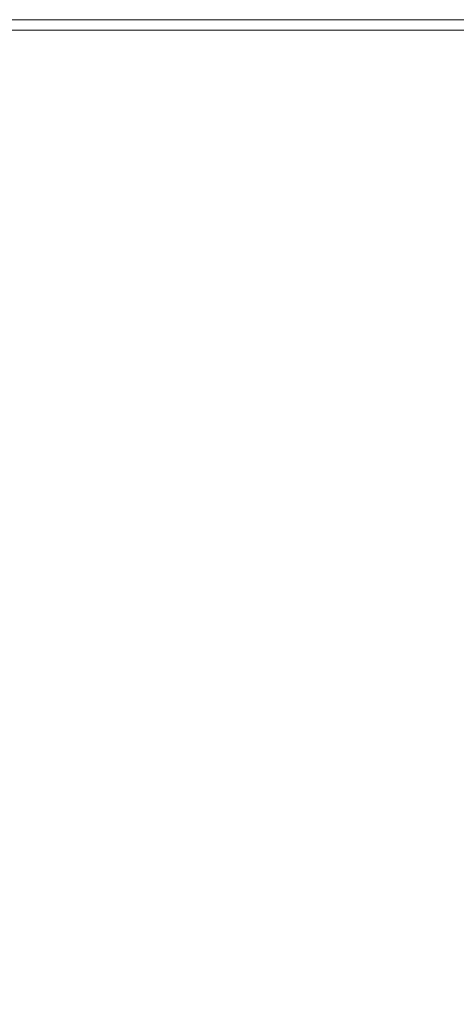
# Model space of a CAD drawing. Extents: x -1293 to 2, y -850 to 0.
# Drawn here: x -103 to -62, y -91 to 0 of the extents above; entities that cross this region are included whole.
import ezdxf

# ---------------------------------------------------------------- set-up
doc = ezdxf.new("R2010")
doc.units = 0
doc.header["$LTSCALE"] = 500
doc.header["$MEASUREMENT"] = 0
doc.layers.add('RIMA_CERAMIKA', color=7, linetype='Continuous')

msp = doc.modelspace()

# ---------------------------------------------------------------- linework, layer by layer
at = {"layer": 'RIMA_CERAMIKA', "lineweight": 0}
for points, invisible_edges in [([(-95.427, 0.374, 321.567), (-95.427, 0.374, 286.09), (-107.003, 0.374, 286.09), (-107.003, 0.374, 321.567)], 15), ([(-107.003, 0.374, 351.411), (-95.427, 0.374, 351.411), (-95.427, 0.374, 321.567), (-107.003, 0.374, 321.567)], 15), ([(-95.427, 0.374, 245.784), (-95.427, 0.374, 201.456), (-107.003, 0.374, 201.456), (-107.003, 0.374, 245.784)], 15), ([(-107.003, 0.374, 286.09), (-95.427, 0.374, 286.09), (-95.427, 0.374, 245.784), (-107.003, 0.374, 245.784)], 15), ([(-107.003, 0.362, 392.577), (-95.427, 0.362, 392.577), (-95.427, 0.374, 374.817), (-107.003, 0.374, 374.817)], 15), ([(-95.427, 0.374, 374.817), (-95.427, 0.374, 351.411), (-107.003, 0.374, 351.411), (-107.003, 0.374, 374.817)], 15), ([(-107.003, 0.374, 201.456), (-95.427, 0.374, 201.456), (-95.427, 0.374, 153.908), (-107.003, 0.374, 153.908)], 15), ([(-95.427, 0.374, 153.908), (-95.427, 0.374, 84.072), (-107.003, 0.374, 84.072), (-107.003, 0.374, 153.908)], 15), ([(-107.003, 0.374, 84.072), (-95.427, 0.374, 84.072), (-95.427, 0.374, -27.122), (-107.003, 0.374, -27.122)], 15), ([(-95.427, 0.374, -27.122), (-95.427, 0.374, -158.995), (-107.003, 0.374, -158.995), (-107.003, 0.374, -27.122)], 13), ([(-95.427, 0.327, 405.482), (-95.427, 0.362, 392.577), (-107.003, 0.362, 392.577), (-107.003, 0.327, 405.482)], 15), ([(-107.003, 0.257, 414.322), (-95.427, 0.257, 414.322), (-95.427, 0.327, 405.482), (-107.003, 0.327, 405.482)], 15), ([(-95.427, 0.14, 419.888), (-95.427, 0.257, 414.322), (-107.003, 0.257, 414.322), (-107.003, 0.14, 419.888)], 15), ([(-107.003, -0.035, 422.972), (-95.427, -0.035, 422.972), (-95.427, 0.14, 419.888), (-107.003, 0.14, 419.888)], 15), ([(-95.427, 0.374, -27.122), (-95.427, 0.374, 84.072), (-83.835, 0.374, 84.072), (-83.835, 0.374, -27.122)], 15), ([(-83.836, 0.374, -158.995), (-95.427, 0.374, -158.995), (-95.427, 0.374, -27.122), (-83.835, 0.374, -27.122)], 14), ([(-95.427, 0.374, 153.908), (-95.427, 0.374, 201.456), (-83.836, 0.374, 201.456), (-83.835, 0.374, 153.908)], 15), ([(-83.835, 0.374, 84.072), (-95.427, 0.374, 84.072), (-95.427, 0.374, 153.908), (-83.835, 0.374, 153.908)], 15), ([(-95.427, 0.374, 374.817), (-95.427, 0.362, 392.577), (-83.835, 0.362, 392.577), (-83.835, 0.374, 374.817)], 15), ([(-83.835, 0.374, 351.411), (-95.427, 0.374, 351.411), (-95.427, 0.374, 374.817), (-83.835, 0.374, 374.817)], 15), ([(-83.836, 0.374, 201.456), (-95.427, 0.374, 201.456), (-95.427, 0.374, 245.784), (-83.836, 0.374, 245.784)], 15), ([(-95.427, 0.374, 245.784), (-95.427, 0.374, 286.09), (-83.836, 0.374, 286.09), (-83.836, 0.374, 245.784)], 15), ([(-83.836, 0.374, 286.09), (-95.427, 0.374, 286.09), (-95.427, 0.374, 321.567), (-83.835, 0.374, 321.567)], 15), ([(-95.427, 0.374, 321.567), (-95.427, 0.374, 351.411), (-83.835, 0.374, 351.411), (-83.835, 0.374, 321.567)], 15), ([(-83.835, 0.362, 392.577), (-95.427, 0.362, 392.577), (-95.427, 0.327, 405.482), (-83.835, 0.327, 405.482)], 15), ([(-95.427, 0.327, 405.482), (-95.427, 0.257, 414.322), (-83.836, 0.257, 414.322), (-83.835, 0.327, 405.482)], 15), ([(-83.836, 0.257, 414.322), (-95.427, 0.257, 414.322), (-95.427, 0.14, 419.888), (-83.836, 0.14, 419.888)], 15), ([(-95.427, 0.14, 419.888), (-95.427, -0.035, 422.972), (-83.836, -0.035, 422.972), (-83.836, 0.14, 419.888)], 15), ([(-72.67, 0.374, -27.122), (-72.67, 0.374, -158.995), (-83.836, 0.374, -158.995), (-83.835, 0.374, -27.122)], 13), ([(-83.836, 0.374, 201.456), (-72.67, 0.374, 201.456), (-72.67, 0.374, 153.908), (-83.835, 0.374, 153.908)], 15), ([(-72.67, 0.374, 245.784), (-72.67, 0.374, 201.456), (-83.836, 0.374, 201.456), (-83.836, 0.374, 245.784)], 15), ([(-83.836, 0.374, 286.09), (-72.67, 0.374, 286.09), (-72.67, 0.374, 245.784), (-83.836, 0.374, 245.784)], 15), ([(-72.67, 0.374, 321.567), (-72.67, 0.374, 286.09), (-83.836, 0.374, 286.09), (-83.835, 0.374, 321.567)], 15), ([(-83.836, 0.257, 414.322), (-72.67, 0.257, 414.322), (-72.67, 0.327, 405.482), (-83.835, 0.327, 405.482)], 15), ([(-72.67, 0.14, 419.888), (-72.67, 0.257, 414.322), (-83.836, 0.257, 414.322), (-83.836, 0.14, 419.888)], 15), ([(-83.836, -0.035, 422.972), (-72.67, -0.035, 422.972), (-72.67, 0.14, 419.888), (-83.836, 0.14, 419.888)], 15), ([(-83.835, 0.374, 84.072), (-72.67, 0.374, 84.072), (-72.67, 0.374, -27.122), (-83.835, 0.374, -27.122)], 15), ([(-72.67, 0.374, 153.908), (-72.67, 0.374, 84.072), (-83.835, 0.374, 84.072), (-83.835, 0.374, 153.908)], 15), ([(-72.67, 0.374, 374.817), (-72.67, 0.374, 351.411), (-83.835, 0.374, 351.411), (-83.835, 0.374, 374.817)], 15), ([(-83.835, 0.362, 392.577), (-72.67, 0.362, 392.577), (-72.67, 0.374, 374.817), (-83.835, 0.374, 374.817)], 15), ([(-83.835, 0.374, 351.411), (-72.67, 0.374, 351.411), (-72.67, 0.374, 321.567), (-83.835, 0.374, 321.567)], 15), ([(-72.67, 0.327, 405.482), (-72.67, 0.362, 392.577), (-83.835, 0.362, 392.577), (-83.835, 0.327, 405.482)], 15), ([(-72.67, 0.374, -27.122), (-72.67, 0.374, 84.072), (-62.37, 0.374, 84.072), (-62.37, 0.374, -27.122)], 15), ([(-62.37, 0.374, -158.995), (-72.67, 0.374, -158.995), (-72.67, 0.374, -27.122), (-62.37, 0.374, -27.122)], 14), ([(-72.67, 0.374, 153.908), (-72.67, 0.374, 201.456), (-62.37, 0.374, 201.456), (-62.37, 0.374, 153.908)], 15), ([(-62.37, 0.374, 84.072), (-72.67, 0.374, 84.072), (-72.67, 0.374, 153.908), (-62.37, 0.374, 153.908)], 15), ([(-62.37, 0.374, 201.456), (-72.67, 0.374, 201.456), (-72.67, 0.374, 245.784), (-62.37, 0.374, 245.784)], 15), ([(-72.67, 0.374, 245.784), (-72.67, 0.374, 286.09), (-62.37, 0.374, 286.09), (-62.37, 0.374, 245.784)], 15), ([(-62.37, 0.374, 286.09), (-72.67, 0.374, 286.09), (-72.67, 0.374, 321.567), (-62.37, 0.374, 321.567)], 15), ([(-72.67, 0.374, 321.567), (-72.67, 0.374, 351.411), (-62.37, 0.374, 351.411), (-62.37, 0.374, 321.567)], 15), ([(-72.67, 0.374, 374.817), (-72.67, 0.362, 392.577), (-62.37, 0.362, 392.577), (-62.37, 0.374, 374.817)], 15), ([(-62.37, 0.374, 351.411), (-72.67, 0.374, 351.411), (-72.67, 0.374, 374.817), (-62.37, 0.374, 374.817)], 15), ([(-62.37, 0.362, 392.577), (-72.67, 0.362, 392.577), (-72.67, 0.327, 405.482), (-62.37, 0.327, 405.482)], 15), ([(-72.67, 0.327, 405.482), (-72.67, 0.257, 414.322), (-62.37, 0.257, 414.322), (-62.37, 0.327, 405.482)], 15), ([(-62.37, 0.257, 414.322), (-72.67, 0.257, 414.322), (-72.67, 0.14, 419.888), (-62.37, 0.14, 419.888)], 15), ([(-72.67, 0.14, 419.888), (-72.67, -0.035, 422.972), (-62.37, -0.035, 422.972), (-62.37, 0.14, 419.888)], 15), ([(-53.379, 0.374, -27.122), (-53.379, 0.374, -158.995), (-62.37, 0.374, -158.995), (-62.37, 0.374, -27.122)], 13), ([(-62.37, 0.374, 84.072), (-53.379, 0.374, 84.072), (-53.379, 0.374, -27.122), (-62.37, 0.374, -27.122)], 15), ([(-53.379, 0.374, 153.908), (-53.379, 0.374, 84.072), (-62.37, 0.374, 84.072), (-62.37, 0.374, 153.908)], 15), ([(-62.37, 0.374, 201.456), (-53.379, 0.374, 201.456), (-53.379, 0.374, 153.908), (-62.37, 0.374, 153.908)], 15), ([(-53.379, 0.374, 245.784), (-53.379, 0.374, 201.456), (-62.37, 0.374, 201.456), (-62.37, 0.374, 245.784)], 15), ([(-62.37, 0.374, 286.09), (-53.379, 0.374, 286.09), (-53.379, 0.374, 245.784), (-62.37, 0.374, 245.784)], 15), ([(-53.379, 0.374, 321.567), (-53.379, 0.374, 286.09), (-62.37, 0.374, 286.09), (-62.37, 0.374, 321.567)], 15), ([(-62.37, 0.374, 351.411), (-53.379, 0.374, 351.411), (-53.379, 0.374, 321.567), (-62.37, 0.374, 321.567)], 15), ([(-53.379, 0.374, 374.817), (-53.379, 0.374, 351.411), (-62.37, 0.374, 351.411), (-62.37, 0.374, 374.817)], 15), ([(-62.37, 0.362, 392.577), (-53.379, 0.362, 392.577), (-53.379, 0.374, 374.817), (-62.37, 0.374, 374.817)], 15), ([(-53.379, 0.327, 405.482), (-53.379, 0.362, 392.577), (-62.37, 0.362, 392.577), (-62.37, 0.327, 405.482)], 15), ([(-62.37, 0.257, 414.322), (-53.379, 0.257, 414.322), (-53.379, 0.327, 405.482), (-62.37, 0.327, 405.482)], 15), ([(-53.379, 0.14, 419.888), (-53.379, 0.257, 414.322), (-62.37, 0.257, 414.322), (-62.37, 0.14, 419.888)], 15), ([(-62.37, -0.035, 422.972), (-53.379, -0.035, 422.972), (-53.379, 0.14, 419.888), (-62.37, 0.14, 419.888)], 15), ([(-95.427, -0.28, 424.365), (-95.427, -0.035, 422.972), (-107.003, -0.035, 422.972), (-107.003, -0.28, 424.365)], 15), ([(-107.003, -0.607, 424.857), (-95.427, -0.607, 424.857), (-95.427, -0.28, 424.365), (-107.003, -0.28, 424.365)], 14), ([(-95.427, -1.027, 425.24), (-95.427, -0.607, 424.857), (-107.003, -0.607, 424.857), (-107.003, -1.027, 425.24)], 15), ([(-83.836, -0.035, 422.972), (-95.427, -0.035, 422.972), (-95.427, -0.28, 424.365), (-83.835, -0.28, 424.365)], 15), ([(-95.427, -0.28, 424.365), (-95.427, -0.607, 424.857), (-83.835, -0.607, 424.857), (-83.835, -0.28, 424.365)], 15), ([(-83.835, -0.607, 424.857), (-95.427, -0.607, 424.857), (-95.427, -1.027, 425.24), (-83.835, -1.027, 425.24)], 14), ([(-72.67, -0.28, 424.365), (-72.67, -0.035, 422.972), (-83.836, -0.035, 422.972), (-83.835, -0.28, 424.365)], 15), ([(-83.835, -0.607, 424.857), (-72.67, -0.607, 424.857), (-72.67, -0.28, 424.365), (-83.835, -0.28, 424.365)], 15), ([(-72.67, -1.027, 425.24), (-72.67, -0.607, 424.857), (-83.835, -0.607, 424.857), (-83.835, -1.027, 425.24)], 13), ([(-62.37, -0.035, 422.972), (-72.67, -0.035, 422.972), (-72.67, -0.28, 424.365), (-62.37, -0.28, 424.365)], 15), ([(-72.67, -0.28, 424.365), (-72.67, -0.607, 424.857), (-62.37, -0.607, 424.857), (-62.37, -0.28, 424.365)], 15), ([(-62.37, -0.607, 424.857), (-72.67, -0.607, 424.857), (-72.67, -1.027, 425.24), (-62.37, -1.027, 425.24)], 14), ([(-53.379, -0.28, 424.365), (-53.379, -0.035, 422.972), (-62.37, -0.035, 422.972), (-62.37, -0.28, 424.365)], 15), ([(-62.37, -0.607, 424.857), (-53.379, -0.607, 424.857), (-53.379, -0.28, 424.365), (-62.37, -0.28, 424.365)], 15), ([(-53.379, -1.027, 425.24), (-53.379, -0.607, 424.857), (-62.37, -0.607, 424.857), (-62.37, -1.027, 425.24)], 13), ([(-95.443, -2.36, 425.732), (-95.431, -1.594, 425.527), (-107.008, -1.586, 425.527), (-107.021, -2.33, 425.732)], 15), ([(-107.008, -1.586, 425.527), (-95.431, -1.594, 425.527), (-95.427, -1.027, 425.24), (-107.003, -1.027, 425.24)], 15), ([(-83.839, -1.601, 425.527), (-95.431, -1.594, 425.527), (-95.443, -2.36, 425.732), (-83.849, -2.39, 425.732)], 15), ([(-95.427, -1.027, 425.24), (-95.431, -1.594, 425.527), (-83.839, -1.601, 425.527), (-83.835, -1.027, 425.24)], 15), ([(-72.68, -2.42, 425.732), (-72.672, -1.609, 425.527), (-83.839, -1.601, 425.527), (-83.849, -2.39, 425.732)], 15), ([(-83.839, -1.601, 425.527), (-72.672, -1.609, 425.527), (-72.67, -1.027, 425.24), (-83.835, -1.027, 425.24)], 15), ([(-62.372, -1.615, 425.527), (-72.672, -1.609, 425.527), (-72.68, -2.42, 425.732), (-62.379, -2.446, 425.732)], 15), ([(-72.67, -1.027, 425.24), (-72.672, -1.609, 425.527), (-62.372, -1.615, 425.527), (-62.37, -1.027, 425.24)], 15), ([(-53.385, -2.47, 425.732), (-53.38, -1.621, 425.527), (-62.372, -1.615, 425.527), (-62.379, -2.446, 425.732)], 15), ([(-62.372, -1.615, 425.527), (-53.38, -1.621, 425.527), (-53.379, -1.027, 425.24), (-62.37, -1.027, 425.24)], 15), ([(-107.049, -3.304, 425.869), (-95.466, -3.379, 425.869), (-95.443, -2.36, 425.732), (-107.021, -2.33, 425.732)], 15), ([(-95.443, -2.36, 425.732), (-95.466, -3.379, 425.869), (-83.868, -3.455, 425.869), (-83.849, -2.39, 425.732)], 15), ([(-83.868, -3.455, 425.869), (-72.696, -3.528, 425.869), (-72.68, -2.42, 425.732), (-83.849, -2.39, 425.732)], 15), ([(-72.68, -2.42, 425.732), (-72.696, -3.528, 425.869), (-62.391, -3.595, 425.869), (-62.379, -2.446, 425.732)], 15), ([(-62.391, -3.595, 425.869), (-53.394, -3.653, 425.869), (-53.385, -2.47, 425.732), (-62.379, -2.446, 425.732)], 15), ([(-95.506, -4.704, 425.951), (-95.466, -3.379, 425.869), (-107.049, -3.304, 425.869), (-107.095, -4.553, 425.951)], 15), ([(-83.868, -3.455, 425.869), (-95.466, -3.379, 425.869), (-95.506, -4.704, 425.951), (-83.901, -4.855, 425.951)], 15), ([(-72.723, -5.001, 425.951), (-72.696, -3.528, 425.869), (-83.868, -3.455, 425.869), (-83.901, -4.855, 425.951)], 15), ([(-62.391, -3.595, 425.869), (-72.696, -3.528, 425.869), (-72.723, -5.001, 425.951), (-62.412, -5.135, 425.951)], 15), ([(-53.41, -5.253, 425.951), (-53.394, -3.653, 425.869), (-62.391, -3.595, 425.869), (-62.412, -5.135, 425.951)], 15), ([(-107.164, -6.123, 425.992), (-95.565, -6.388, 425.992), (-95.506, -4.704, 425.951), (-107.095, -4.553, 425.951)], 15), ([(-95.506, -4.704, 425.951), (-95.565, -6.388, 425.992), (-83.95, -6.652, 425.992), (-83.901, -4.855, 425.951)], 15), ([(-83.95, -6.652, 425.992), (-72.762, -6.907, 425.992), (-72.723, -5.001, 425.951), (-83.901, -4.855, 425.951)], 15), ([(-72.723, -5.001, 425.951), (-72.762, -6.907, 425.992), (-62.443, -7.142, 425.992), (-62.412, -5.135, 425.951)], 15), ([(-62.443, -7.142, 425.992), (-53.433, -7.348, 425.992), (-53.41, -5.253, 425.951), (-62.412, -5.135, 425.951)], 15), ([(-95.647, -8.483, 426.005), (-95.565, -6.388, 425.992), (-107.164, -6.123, 425.992), (-107.26, -8.06, 426.005)], 15), ([(-83.95, -6.652, 425.992), (-95.565, -6.388, 425.992), (-95.647, -8.483, 426.005), (-84.019, -8.907, 426.005)], 15), ([(-72.818, -9.315, 426.005), (-72.762, -6.907, 425.992), (-83.95, -6.652, 425.992), (-84.019, -8.907, 426.005)], 15), ([(-62.443, -7.142, 425.992), (-72.762, -6.907, 425.992), (-72.818, -9.315, 426.005), (-62.486, -9.691, 426.005)], 15), ([(-53.466, -10.019, 426.005), (-53.433, -7.348, 425.992), (-62.443, -7.142, 425.992), (-62.486, -9.691, 426.005)], 15), ([(-107.389, -10.41, 426.005), (-95.758, -11.044, 426.005), (-95.647, -8.483, 426.005), (-107.26, -8.06, 426.005)], 15), ([(-95.647, -8.483, 426.005), (-95.758, -11.044, 426.005), (-84.111, -11.679, 426.005), (-84.019, -8.907, 426.005)], 15), ([(-84.111, -11.679, 426.005), (-72.892, -12.291, 426.005), (-72.818, -9.315, 426.005), (-84.019, -8.907, 426.005)], 15), ([(-72.818, -9.315, 426.005), (-72.892, -12.291, 426.005), (-62.544, -12.856, 426.005), (-62.486, -9.691, 426.005)], 15), ([(-62.544, -12.856, 426.005), (-53.509, -13.348, 426.005), (-53.466, -10.019, 426.005), (-62.486, -9.691, 426.005)], 15), ([(-95.9, -14.123, 426.005), (-95.758, -11.044, 426.005), (-107.389, -10.41, 426.005), (-107.554, -13.217, 426.005)], 15), ([(-84.111, -11.679, 426.005), (-95.758, -11.044, 426.005), (-95.9, -14.123, 426.005), (-84.229, -15.031, 426.005)], 15), ([(-72.987, -15.905, 426.005), (-72.892, -12.291, 426.005), (-84.111, -11.679, 426.005), (-84.229, -15.031, 426.005)], 15), ([(-62.544, -12.856, 426.005), (-72.892, -12.291, 426.005), (-72.987, -15.905, 426.005), (-62.618, -16.711, 426.005)], 15), ([(-53.565, -17.415, 426.005), (-53.509, -13.348, 426.005), (-62.544, -12.856, 426.005), (-62.618, -16.711, 426.005)], 15), ([(-107.774, -16.436, 426.005), (-96.096, -17.667, 426.005), (-95.9, -14.123, 426.005), (-107.554, -13.217, 426.005)], 15), ([(-95.9, -14.123, 426.005), (-96.096, -17.667, 426.005), (-84.402, -18.9, 426.005), (-84.229, -15.031, 426.005)], 15), ([(-84.402, -18.9, 426.005), (-73.137, -20.087, 426.005), (-72.987, -15.905, 426.005), (-84.229, -15.031, 426.005)], 15), ([(-96.369, -21.623, 426.005), (-96.096, -17.667, 426.005), (-107.774, -16.436, 426.005), (-108.066, -20.023, 426.005)], 15), ([(-72.987, -15.905, 426.005), (-73.137, -20.087, 426.005), (-62.747, -21.182, 426.005), (-62.618, -16.711, 426.005)], 15), ([(-62.747, -21.182, 426.005), (-53.675, -22.138, 426.005), (-53.565, -17.415, 426.005), (-62.618, -16.711, 426.005)], 15), ([(-84.402, -18.9, 426.005), (-96.096, -17.667, 426.005), (-96.369, -21.623, 426.005), (-84.657, -23.227, 426.005)], 15), ([(-73.375, -24.771, 426.005), (-73.137, -20.087, 426.005), (-84.402, -18.9, 426.005), (-84.657, -23.227, 426.005)], 15), ([(-108.448, -23.93, 426.005), (-96.743, -25.939, 426.005), (-96.369, -21.623, 426.005), (-108.066, -20.023, 426.005)], 15), ([(-62.747, -21.182, 426.005), (-73.137, -20.087, 426.005), (-73.375, -24.771, 426.005), (-62.968, -26.195, 426.005)], 15), ([(-96.369, -21.623, 426.005), (-96.743, -25.939, 426.005), (-85.023, -27.95, 426.005), (-84.657, -23.227, 426.005)], 15), ([(-53.882, -27.439, 426.005), (-53.675, -22.138, 426.005), (-62.747, -21.182, 426.005), (-62.968, -26.195, 426.005)], 15), ([(-85.023, -27.95, 426.005), (-73.733, -29.888, 426.005), (-73.375, -24.771, 426.005), (-84.657, -23.227, 426.005)], 15), ([(-97.241, -30.559, 426.005), (-96.743, -25.939, 426.005), (-108.448, -23.93, 426.005), (-108.937, -28.113, 426.005)], 15), ([(-73.375, -24.771, 426.005), (-73.733, -29.888, 426.005), (-63.32, -31.675, 426.005), (-62.968, -26.195, 426.005)], 15), ([(-85.023, -27.95, 426.005), (-96.743, -25.939, 426.005), (-97.241, -30.559, 426.005), (-85.529, -33.009, 426.005)], 15), ([(-63.32, -31.675, 426.005), (-54.228, -33.235, 426.005), (-53.882, -27.439, 426.005), (-62.968, -26.195, 426.005)], 15), ([(-109.552, -32.526, 426.005), (-97.884, -35.433, 426.005), (-97.241, -30.559, 426.005), (-108.937, -28.113, 426.005)], 15), ([(-74.246, -35.37, 426.005), (-73.733, -29.888, 426.005), (-85.023, -27.95, 426.005), (-85.529, -33.009, 426.005)], 15), ([(-63.32, -31.675, 426.005), (-73.733, -29.888, 426.005), (-74.246, -35.37, 426.005), (-63.84, -37.546, 426.005)], 15), ([(-97.241, -30.559, 426.005), (-97.884, -35.433, 426.005), (-86.201, -38.344, 426.005), (-85.529, -33.009, 426.005)], 15), ([(-54.754, -39.447, 426.005), (-54.228, -33.235, 426.005), (-63.32, -31.675, 426.005), (-63.84, -37.546, 426.005)], 15), ([(-98.697, -40.506, 426.005), (-97.884, -35.433, 426.005), (-109.552, -32.526, 426.005), (-110.309, -37.123, 426.005)], 15), ([(-86.201, -38.344, 426.005), (-74.947, -41.149, 426.005), (-74.246, -35.37, 426.005), (-85.529, -33.009, 426.005)], 15), ([(-86.201, -38.344, 426.005), (-97.884, -35.433, 426.005), (-98.697, -40.506, 426.005), (-87.07, -43.894, 426.005)], 15), ([(-74.246, -35.37, 426.005), (-74.947, -41.149, 426.005), (-64.566, -43.735, 426.005), (-63.84, -37.546, 426.005)], 15), ([(-111.227, -41.859, 426.005), (-99.702, -45.726, 426.005), (-98.697, -40.506, 426.005), (-110.309, -37.123, 426.005)], 15), ([(-64.566, -43.735, 426.005), (-55.504, -45.994, 426.005), (-54.754, -39.447, 426.005), (-63.84, -37.546, 426.005)], 15), ([(-75.869, -47.157, 426.005), (-74.947, -41.149, 426.005), (-86.201, -38.344, 426.005), (-87.07, -43.894, 426.005)], 15), ([(-98.697, -40.506, 426.005), (-99.702, -45.726, 426.005), (-88.162, -49.597, 426.005), (-87.07, -43.894, 426.005)], 15), ([(-64.566, -43.735, 426.005), (-74.947, -41.149, 426.005), (-75.869, -47.157, 426.005), (-65.538, -50.167, 426.005)], 15), ([(-100.922, -51.039, 426.005), (-99.702, -45.726, 426.005), (-111.227, -41.859, 426.005), (-112.324, -46.689, 426.005)], 15), ([(-88.162, -49.597, 426.005), (-77.045, -53.327, 426.005), (-75.869, -47.157, 426.005), (-87.07, -43.894, 426.005)], 15), ([(-56.518, -52.795, 426.005), (-55.504, -45.994, 426.005), (-64.566, -43.735, 426.005), (-65.538, -50.167, 426.005)], 15), ([(-88.162, -49.597, 426.005), (-99.702, -45.726, 426.005), (-100.922, -51.039, 426.005), (-89.506, -55.394, 426.005)], 15), ([(-113.553, -51.522, 425.995), (-102.304, -56.348, 425.995), (-100.922, -51.039, 426.005), (-112.324, -46.689, 426.005)], 15), ([(-75.869, -47.157, 426.005), (-77.045, -53.327, 426.005), (-66.791, -56.767, 426.005), (-65.538, -50.167, 426.005)], 15), ([(-78.509, -59.59, 426.005), (-77.045, -53.327, 426.005), (-88.162, -49.597, 426.005), (-89.506, -55.394, 426.005)], 15), ([(-66.791, -56.767, 426.005), (-57.839, -59.77, 426.005), (-56.518, -52.795, 426.005), (-65.538, -50.167, 426.005)], 15), ([(-100.922, -51.039, 426.005), (-102.304, -56.348, 425.995), (-91.041, -61.179, 425.995), (-89.506, -55.394, 426.005)], 15), ([(-103.795, -61.555, 425.965), (-102.304, -56.348, 425.995), (-113.553, -51.522, 425.995), (-114.87, -56.269, 425.965)], 15), ([(-66.791, -56.767, 426.005), (-77.045, -53.327, 426.005), (-78.509, -59.59, 426.005), (-68.366, -63.46, 426.005)], 15), ([(-91.041, -61.179, 425.995), (-80.191, -65.834, 425.995), (-78.509, -59.59, 426.005), (-89.506, -55.394, 426.005)], 15), ([(-91.041, -61.179, 425.995), (-102.304, -56.348, 425.995), (-103.795, -61.555, 425.965), (-92.705, -66.847, 425.965)], 15), ([(-59.51, -66.839, 426.005), (-57.839, -59.77, 426.005), (-66.791, -56.767, 426.005), (-68.366, -63.46, 426.005)], 15), ([(-78.509, -59.59, 426.005), (-80.191, -65.834, 425.995), (-70.184, -70.127, 425.995), (-68.366, -63.46, 426.005)], 15), ([(-82.023, -71.945, 425.965), (-80.191, -65.834, 425.995), (-91.041, -61.179, 425.995), (-92.705, -66.847, 425.965)], 15), ([(-103.795, -61.555, 425.965), (-105.341, -66.562, 425.904), (-94.437, -72.292, 425.904), (-92.705, -66.847, 425.965)], 15), ([(-70.184, -70.127, 425.995), (-61.447, -73.875, 425.995), (-59.51, -66.839, 426.005), (-68.366, -63.46, 426.005)], 15), ([(-70.184, -70.127, 425.995), (-80.191, -65.834, 425.995), (-82.023, -71.945, 425.965), (-72.169, -76.648, 425.965)], 15), ([(-94.437, -72.292, 425.904), (-105.341, -66.562, 425.904), (-106.888, -71.273, 425.802), (-96.175, -77.409, 425.802)], 15), ([(-94.437, -72.292, 425.904), (-83.934, -77.812, 425.904), (-82.023, -71.945, 425.965), (-92.705, -66.847, 425.965)], 15), ([(-63.567, -80.753, 425.965), (-61.447, -73.875, 425.995), (-70.184, -70.127, 425.995), (-72.169, -76.648, 425.965)], 15), ([(-106.888, -71.273, 425.802), (-108.384, -75.589, 425.649), (-97.858, -82.093, 425.649), (-96.175, -77.409, 425.802)], 15), ([(-85.856, -83.32, 425.802), (-83.934, -77.812, 425.904), (-94.437, -72.292, 425.904), (-96.175, -77.409, 425.802)], 15), ([(-82.023, -71.945, 425.965), (-83.934, -77.812, 425.904), (-74.246, -82.903, 425.904), (-72.169, -76.648, 425.965)], 15), ([(-54.409, -76.894, 425.995), (-61.447, -73.875, 425.995), (-63.567, -80.753, 425.965), (-56.638, -84.06, 425.965)], 15), ([(-97.858, -82.093, 425.649), (-108.384, -75.589, 425.649), (-109.776, -79.413, 425.435), (-99.425, -86.238, 425.435)], 15), ([(-74.246, -82.903, 425.904), (-65.788, -87.348, 425.904), (-63.567, -80.753, 425.965), (-72.169, -76.648, 425.965)], 15), ([(-97.858, -82.093, 425.649), (-87.719, -88.358, 425.649), (-85.856, -83.32, 425.802), (-96.175, -77.409, 425.802)], 15), ([(-74.246, -82.903, 425.904), (-83.934, -77.812, 425.904), (-85.856, -83.32, 425.802), (-76.337, -88.772, 425.802)], 15), ([(-109.776, -79.413, 425.435), (-111.009, -82.647, 425.15), (-100.813, -89.739, 425.15), (-99.425, -86.238, 425.435)], 15), ([(-63.567, -80.753, 425.965), (-65.788, -87.348, 425.904), (-58.975, -90.928, 425.904), (-56.638, -84.06, 425.965)], 15), ([(-100.813, -89.739, 425.15), (-111.009, -82.647, 425.15), (-112.031, -85.194, 424.783), (-101.962, -92.491, 424.783)], 15), ([(-89.454, -92.813, 425.435), (-87.719, -88.358, 425.649), (-97.858, -82.093, 425.649), (-99.425, -86.238, 425.435)], 15), ([(-85.856, -83.32, 425.802), (-87.719, -88.358, 425.649), (-78.367, -94.137, 425.649), (-76.337, -88.772, 425.802)], 15), ([(-68.027, -93.532, 425.802), (-65.788, -87.348, 425.904), (-74.246, -82.903, 425.904), (-76.337, -88.772, 425.802)], 15), ([(-112.031, -85.194, 424.783), (-112.868, -87.14, 424.345), (-102.902, -94.587, 424.345), (-101.962, -92.491, 424.783)], 15), ([(-100.813, -89.739, 425.15), (-90.992, -96.571, 425.15), (-89.454, -92.813, 425.435), (-99.425, -86.238, 425.435)], 15), ([(-58.975, -90.928, 425.904), (-65.788, -87.348, 425.904), (-68.027, -93.532, 425.802), (-61.333, -97.367, 425.802)], 15), ([(-78.367, -94.137, 425.649), (-87.719, -88.358, 425.649), (-89.454, -92.813, 425.435), (-80.257, -98.877, 425.435)], 15), ([(-78.367, -94.137, 425.649), (-70.202, -99.182, 425.649), (-68.027, -93.532, 425.802), (-76.337, -88.772, 425.802)], 15), ([(-92.264, -99.52, 424.783), (-90.992, -96.571, 425.15), (-100.813, -89.739, 425.15), (-101.962, -92.491, 424.783)], 15)]:
    msp.add_3dface(points, dxfattribs=dict(at, invisible_edges=invisible_edges))

doc.saveas('drawing.dxf')
